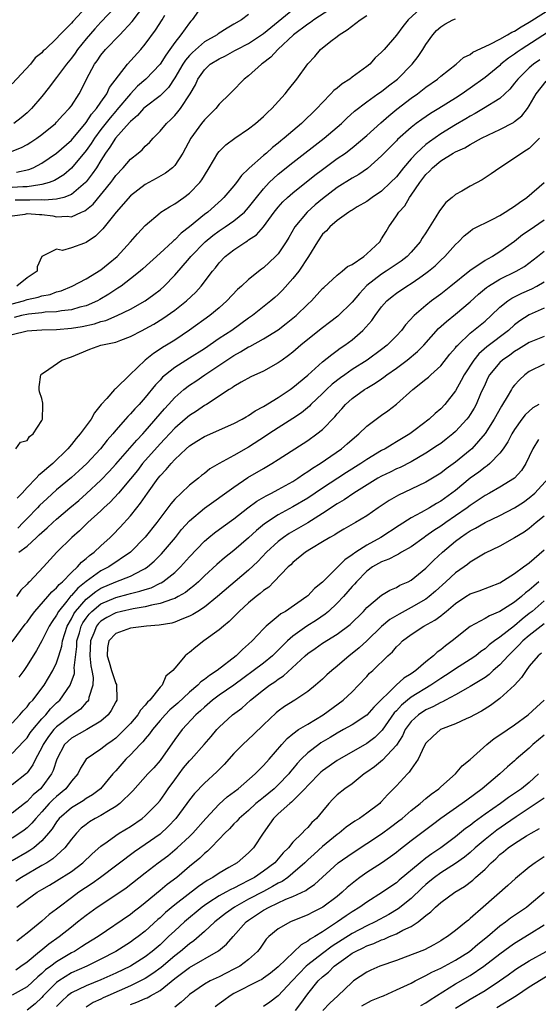
# Model space of a CAD drawing. Units: inches. Extents: x 2589000 to 2592000, y 1509000 to 1512000.
# Drawn here: x 2589696 to 2589766, y 1509618 to 1509751 of the extents above; entities that cross this region are included whole.
import ezdxf

# ---------------------------------------------------------------- set-up
doc = ezdxf.new("R2010")
doc.units = ezdxf.units.IN
doc.header["$MEASUREMENT"] = 0
doc.layers.add('LD25891509_2ft', color=111, linetype='Continuous')

msp = doc.modelspace()

# ---------------------------------------------------------------- linework, layer by layer
at = {"layer": 'LD25891509_2ft'}
for points, elevation in [([(2589720.85, 1509753.15), (2589719.37, 1509751), (2589719.18, 1509750.82), (2589719, 1509750.63), (2589717.83, 1509749), (2589717, 1509747.93), (2589716.35, 1509747), (2589715.77, 1509746.23), (2589715, 1509745.04), (2589713.07, 1509743), (2589711.97, 1509742.03), (2589711, 1509741.01), (2589709.17, 1509738.83), (2589709, 1509738.65), (2589708.25, 1509737.75), (2589707, 1509736.18), (2589706.12, 1509735), (2589705.7, 1509734.3), (2589705, 1509733.33), (2589703, 1509730.95), (2589701.96, 1509730.04), (2589700.73, 1509729.27), (2589700, 1509729), (2589699, 1509728.72), (2589698.71, 1509728.71), (2589697, 1509728.44), (2589696.43, 1509728.43), (2589695, 1509728.34)], 8398), ([(2589695.48, 1509693), (2589696.12, 1509693.88), (2589697, 1509694.11), (2589697.33, 1509694.67), (2589697.84, 1509695), (2589699, 1509696.83), (2589699.08, 1509697), (2589699.12, 1509698.88), (2589699.15, 1509699), (2589699.15, 1509699.15), (2589699, 1509699.8), (2589698.7, 1509700.7), (2589698.62, 1509701), (2589698.65, 1509701.35), (2589698.85, 1509703), (2589699, 1509703.13), (2589699.34, 1509703.34), (2589701.69, 1509705), (2589703, 1509705.41), (2589704.11, 1509705.89), (2589705.52, 1509706.48), (2589707.01, 1509706.99), (2589709, 1509707.42), (2589709.69, 1509707.69), (2589711, 1509708.16), (2589712.59, 1509709), (2589713, 1509709.2), (2589714.16, 1509709.84), (2589715.4, 1509710.6), (2589717, 1509711.73), (2589718.59, 1509713), (2589719.83, 1509714.17), (2589720.55, 1509715), (2589722.1, 1509717), (2589722.51, 1509717.49), (2589723, 1509718.14), (2589723.82, 1509719), (2589725, 1509719.92), (2589726.61, 1509721), (2589726.86, 1509721.14), (2589727, 1509721.24), (2589728.07, 1509721.93), (2589729, 1509723.01), (2589730.46, 1509725), (2589731, 1509725.67), (2589731.62, 1509726.38), (2589732.28, 1509727), (2589733, 1509727.63), (2589735.98, 1509730.02), (2589737, 1509730.79), (2589739, 1509732.24), (2589740.09, 1509733), (2589740.61, 1509733.39), (2589741, 1509733.7), (2589743, 1509735.39), (2589744.9, 1509737.1), (2589745.97, 1509738.03), (2589747.08, 1509738.92), (2589749, 1509740.41), (2589749.85, 1509741), (2589751, 1509741.9), (2589752.58, 1509743), (2589753, 1509743.38), (2589755.08, 1509745), (2589756.1, 1509745.9), (2589757, 1509746.34), (2589757.36, 1509746.63), (2589759, 1509747.41), (2589759.72, 1509747.72), (2589761, 1509748.41), (2589762.04, 1509749), (2589762.64, 1509749.36), (2589763, 1509749.5), (2589763.91, 1509750.09), (2589765, 1509750.69), (2589768.86, 1509753.14)], 8412), ([(2589740.15, 1509753.85), (2589735.83, 1509751), (2589735.36, 1509750.64), (2589735, 1509750.44), (2589733.05, 1509749), (2589730.93, 1509747), (2589730.02, 1509745.98), (2589728.89, 1509745.11), (2589728.72, 1509745), (2589727, 1509743.44), (2589726.4, 1509743), (2589724.71, 1509741.29), (2589724.44, 1509741), (2589723, 1509739.6), (2589722.54, 1509739), (2589721, 1509737.49), (2589720.61, 1509737), (2589719.18, 1509735), (2589718.1, 1509733), (2589717, 1509731.3), (2589716.71, 1509731), (2589715.74, 1509730.26), (2589714.47, 1509729.53), (2589713, 1509728.73), (2589711, 1509727.19), (2589709.07, 1509725), (2589707.25, 1509722.75), (2589707, 1509722.48), (2589706.26, 1509721.74), (2589705, 1509720.88), (2589704.79, 1509720.79), (2589703, 1509720.16), (2589701.82, 1509719.82), (2589701, 1509719.98), (2589699.02, 1509718.98), (2589698.38, 1509717.62), (2589698.35, 1509717), (2589697, 1509716.13), (2589695.6, 1509715)], 8404), ([(2589695, 1509733.23), (2589696.25, 1509733.75), (2589697, 1509734.16), (2589697.53, 1509734.47), (2589698.32, 1509735), (2589699, 1509735.49), (2589700.84, 1509737), (2589701, 1509737.16), (2589701.86, 1509738.14), (2589702.72, 1509739), (2589703, 1509739.38), (2589704.04, 1509741), (2589704.39, 1509741.61), (2589705.03, 1509742.97), (2589706.13, 1509745), (2589706.51, 1509745.49), (2589707, 1509746.22), (2589707.64, 1509747), (2589709.58, 1509749), (2589711.21, 1509750.79), (2589712.94, 1509753.06)], 8394), ([(2589705, 1509752.71), (2589703.19, 1509750.81), (2589703, 1509750.56), (2589701.45, 1509749), (2589701, 1509748.47), (2589699.45, 1509747), (2589699.2, 1509746.8), (2589699, 1509746.55), (2589698.11, 1509745.89), (2589697.45, 1509745), (2589695, 1509742.34)], 8390), ([(2589695, 1509724.48), (2589696.74, 1509724.74), (2589697, 1509724.81), (2589698.7, 1509724.7), (2589699, 1509724.69), (2589700.48, 1509724.48), (2589701, 1509724.37), (2589702.44, 1509724.44), (2589703, 1509724.38), (2589704.36, 1509725), (2589704.81, 1509725.19), (2589705.93, 1509726.07), (2589708.33, 1509729), (2589708.62, 1509729.38), (2589709, 1509729.94), (2589709.99, 1509731), (2589711, 1509732.16), (2589712.05, 1509733), (2589712.57, 1509733.43), (2589713, 1509733.92), (2589713.56, 1509734.44), (2589714.06, 1509735), (2589715, 1509735.97), (2589715.87, 1509737), (2589716.47, 1509737.53), (2589717, 1509738.07), (2589717.43, 1509738.57), (2589717.76, 1509739), (2589719.08, 1509741), (2589719.79, 1509742.21), (2589720.13, 1509743), (2589721, 1509744.25), (2589721.8, 1509745), (2589723, 1509745.76), (2589723.85, 1509746.15), (2589725.15, 1509746.85), (2589725.4, 1509747), (2589727, 1509747.83), (2589729, 1509749.15), (2589733, 1509752.42)], 8402), ([(2589709, 1509752.83), (2589707, 1509750.72), (2589706.18, 1509749.82), (2589705, 1509748.45), (2589703.85, 1509747), (2589703.51, 1509746.49), (2589703, 1509745.81), (2589702.34, 1509745), (2589701, 1509743.21), (2589700.82, 1509743), (2589700.05, 1509741.95), (2589699, 1509740.64), (2589697.59, 1509739), (2589697, 1509738.43), (2589696.22, 1509737.78), (2589695.23, 1509737)], 8392), ([(2589750.78, 1509753), (2589748.59, 1509751), (2589747.89, 1509750.11), (2589747, 1509748.92), (2589745.33, 1509747), (2589745.16, 1509746.84), (2589745, 1509746.64), (2589744.14, 1509745.86), (2589743.39, 1509745), (2589743, 1509744.7), (2589741, 1509743.25), (2589740.68, 1509743), (2589739.66, 1509742.34), (2589739, 1509741.78), (2589738.55, 1509741.45), (2589738.14, 1509741), (2589737, 1509739.84), (2589736.21, 1509739), (2589734.17, 1509737), (2589731.82, 1509735), (2589731.36, 1509734.64), (2589731, 1509734.34), (2589730.24, 1509733.76), (2589729.4, 1509733), (2589729, 1509732.66), (2589727.07, 1509730.93), (2589727, 1509730.85), (2589726.04, 1509729.96), (2589725.34, 1509729), (2589725, 1509728.58), (2589723.66, 1509727), (2589723.32, 1509726.68), (2589721.46, 1509725), (2589721, 1509724.66), (2589718.99, 1509723), (2589717.86, 1509722.14), (2589717, 1509721.26), (2589716.85, 1509721.15), (2589716.7, 1509721), (2589715, 1509719.44), (2589712.67, 1509717.33), (2589712.3, 1509717), (2589711, 1509715.96), (2589709.72, 1509715), (2589709.3, 1509714.7), (2589709, 1509714.53), (2589708.09, 1509713.91), (2589706.83, 1509713.17), (2589706.53, 1509713), (2589705, 1509712.35), (2589704.13, 1509712.13), (2589703, 1509711.79), (2589701.65, 1509711.65), (2589701, 1509711.53), (2589699.46, 1509711.46), (2589699, 1509711.39), (2589697.21, 1509711.21), (2589696.25, 1509711), (2589695.26, 1509710.74)], 8408), ([(2589695, 1509712.58), (2589696.51, 1509713), (2589697, 1509713.18), (2589698.5, 1509713.5), (2589699, 1509713.67), (2589700.13, 1509713.87), (2589701, 1509714.22), (2589701.63, 1509714.37), (2589703.09, 1509715), (2589705, 1509715.98), (2589707, 1509717.19), (2589708, 1509718), (2589709.19, 1509719), (2589711.02, 1509721), (2589711.94, 1509722.06), (2589713, 1509723.18), (2589715, 1509724.9), (2589715.13, 1509725), (2589716.27, 1509725.73), (2589717, 1509726.13), (2589718.24, 1509727), (2589719, 1509727.55), (2589720.39, 1509729), (2589720.65, 1509729.35), (2589721, 1509729.95), (2589721.67, 1509731), (2589722.85, 1509733), (2589723, 1509733.2), (2589723.9, 1509734.1), (2589725.15, 1509735), (2589727, 1509736.26), (2589727.94, 1509737), (2589729, 1509737.93), (2589729.53, 1509738.47), (2589730.14, 1509739), (2589731.94, 1509741), (2589732.4, 1509741.6), (2589733.51, 1509743), (2589735, 1509745.06), (2589735.94, 1509746.06), (2589736.71, 1509747), (2589738.11, 1509748.11), (2589739, 1509748.78), (2589739.24, 1509749), (2589740.36, 1509749.64), (2589742.1, 1509751), (2589743, 1509751.59)], 8406), ([(2589695, 1509708.44), (2589697, 1509708.95), (2589697.63, 1509709), (2589699, 1509709.08), (2589701, 1509709.13), (2589703, 1509709.3), (2589704.45, 1509709.55), (2589706.11, 1509709.89), (2589707, 1509710.2), (2589707.65, 1509710.35), (2589709.22, 1509711), (2589711, 1509711.86), (2589712.99, 1509713), (2589714.16, 1509713.84), (2589715, 1509714.51), (2589715.56, 1509715), (2589717, 1509716.46), (2589719, 1509718.77), (2589719.18, 1509719), (2589721.1, 1509721), (2589722.16, 1509721.85), (2589723, 1509722.47), (2589723.82, 1509723), (2589725, 1509723.83), (2589726.42, 1509725), (2589727, 1509725.63), (2589728.07, 1509727), (2589729, 1509728.15), (2589729.79, 1509729), (2589731, 1509730.12), (2589733, 1509731.73), (2589737.22, 1509735), (2589739.55, 1509737), (2589740.28, 1509737.72), (2589741.34, 1509738.66), (2589743, 1509739.91), (2589744.51, 1509741), (2589745, 1509741.34), (2589745.92, 1509742.08), (2589747.13, 1509743), (2589749.14, 1509745), (2589749.96, 1509746.04), (2589750.59, 1509747), (2589751, 1509747.69), (2589751.94, 1509749), (2589752.45, 1509749.55), (2589753, 1509750.09), (2589753.58, 1509750.42), (2589754.65, 1509751), (2589755, 1509751.15)], 8410), ([(2589727, 1509751.74), (2589726.01, 1509751), (2589725, 1509750.41), (2589724.09, 1509749.91), (2589722.88, 1509749.12), (2589722.73, 1509749), (2589721, 1509748.03), (2589719.39, 1509746.61), (2589719, 1509746.19), (2589718.46, 1509745.54), (2589718.11, 1509745), (2589717, 1509743.15), (2589716.14, 1509741.86), (2589715, 1509740.73), (2589713, 1509739.21), (2589712.78, 1509739), (2589711.94, 1509738.06), (2589711, 1509737.26), (2589710.89, 1509737.11), (2589708.98, 1509735), (2589708.22, 1509733.77), (2589707.64, 1509733), (2589707, 1509732), (2589706.38, 1509731), (2589705.83, 1509730.17), (2589705, 1509729.1), (2589704.9, 1509729), (2589703, 1509727.37), (2589701.99, 1509727), (2589701, 1509726.76), (2589699.36, 1509726.64), (2589699, 1509726.67), (2589697.37, 1509726.63), (2589697, 1509726.64), (2589695.39, 1509726.61)], 8400), ([(2589695.58, 1509730.42), (2589697.23, 1509730.77), (2589697.81, 1509731), (2589699, 1509731.61), (2589701, 1509732.99), (2589703, 1509734.75), (2589705, 1509737.14), (2589705.73, 1509738.27), (2589706.39, 1509739), (2589707, 1509739.9), (2589707.78, 1509741), (2589708.16, 1509741.84), (2589710.58, 1509745), (2589712.41, 1509747), (2589713, 1509747.72), (2589714.39, 1509749.61), (2589715.27, 1509751), (2589715.66, 1509751.66)], 8396), ([(2589769, 1509750.28), (2589763.9, 1509747), (2589763.37, 1509746.63), (2589763, 1509746.35), (2589762.18, 1509745.82), (2589761.16, 1509745), (2589761, 1509744.85), (2589759, 1509743.2), (2589757, 1509741.77), (2589756.54, 1509741.46), (2589755.9, 1509741), (2589755, 1509740.42), (2589752.76, 1509739), (2589751.64, 1509738.36), (2589750.45, 1509737.55), (2589749.7, 1509737), (2589749, 1509736.45), (2589747.16, 1509734.84), (2589747, 1509734.66), (2589745.35, 1509733), (2589745, 1509732.63), (2589743.08, 1509730.92), (2589741.91, 1509730.09), (2589741, 1509729.58), (2589739, 1509728.32), (2589737, 1509726.81), (2589736.02, 1509725.98), (2589734.91, 1509725), (2589733.23, 1509723), (2589732.43, 1509721.57), (2589732.09, 1509721), (2589731, 1509719.37), (2589730.65, 1509719), (2589729, 1509717.48), (2589728.72, 1509717.28), (2589727, 1509715.91), (2589726.02, 1509715), (2589725.48, 1509714.52), (2589724.04, 1509713), (2589723, 1509712.07), (2589721.75, 1509711), (2589719, 1509709.02), (2589717, 1509707.69), (2589715.88, 1509707), (2589715.32, 1509706.68), (2589715, 1509706.45), (2589714.1, 1509705.9), (2589713, 1509704.98), (2589710.91, 1509703), (2589709, 1509701.15), (2589708.91, 1509701.09), (2589708.85, 1509701), (2589707.78, 1509699.78), (2589707.04, 1509698.96), (2589706.13, 1509697.87), (2589705.67, 1509697), (2589704.21, 1509695), (2589703.63, 1509694.37), (2589703, 1509693.56), (2589702.53, 1509693), (2589700.47, 1509691), (2589699.66, 1509690.34), (2589699, 1509689.73), (2589698.58, 1509689.42), (2589698.22, 1509689), (2589697, 1509687.75), (2589696.34, 1509687), (2589695.68, 1509686.32)], 8414), ([(2589766.4, 1509745.6), (2589765.56, 1509745), (2589765, 1509744.5), (2589763.43, 1509743), (2589763, 1509742.43), (2589762.35, 1509741.65), (2589761.69, 1509741), (2589761, 1509740.37), (2589758.81, 1509739), (2589757.66, 1509738.34), (2589757, 1509737.99), (2589756.39, 1509737.61), (2589755, 1509736.8), (2589753, 1509735.61), (2589751.47, 1509734.53), (2589751, 1509734.16), (2589749.74, 1509733), (2589749, 1509732.21), (2589747.95, 1509731), (2589747, 1509729.79), (2589746.22, 1509729), (2589745, 1509727.85), (2589743.71, 1509727), (2589743, 1509726.46), (2589741.7, 1509725.7), (2589741, 1509725.27), (2589740.84, 1509725.16), (2589740.56, 1509725), (2589739, 1509723.87), (2589737.97, 1509723), (2589737.54, 1509722.46), (2589737, 1509722), (2589736.31, 1509721), (2589735.12, 1509719), (2589733.78, 1509717), (2589733, 1509716.01), (2589731.57, 1509714.43), (2589731, 1509713.85), (2589730.55, 1509713.45), (2589730.02, 1509713), (2589727.51, 1509711), (2589727, 1509710.65), (2589724.73, 1509709), (2589723, 1509707.89), (2589721, 1509706.53), (2589719, 1509705.23), (2589717, 1509703.99), (2589715.73, 1509703), (2589715.34, 1509702.66), (2589715, 1509702.28), (2589714.37, 1509701.63), (2589713, 1509699.92), (2589712.16, 1509699), (2589711.59, 1509698.41), (2589711, 1509697.72), (2589710.63, 1509697.37), (2589710.33, 1509697), (2589709, 1509695.49), (2589708.61, 1509695), (2589707.84, 1509694.16), (2589706.92, 1509693), (2589705.07, 1509691), (2589704.01, 1509689.99), (2589703, 1509689.09), (2589701, 1509687.43), (2589699.72, 1509686.28), (2589698.7, 1509685.3), (2589698.43, 1509685), (2589697, 1509683.54), (2589696.49, 1509683), (2589695.74, 1509682.26)], 8416), ([(2589695.9, 1509679), (2589697, 1509679.84), (2589698.27, 1509681), (2589698.66, 1509681.34), (2589699, 1509681.68), (2589699.72, 1509682.28), (2589700.47, 1509683), (2589701, 1509683.49), (2589702.77, 1509685), (2589703.99, 1509686.01), (2589705.06, 1509686.94), (2589707, 1509688.75), (2589708.1, 1509689.9), (2589709, 1509690.91), (2589711.84, 1509694.16), (2589712.67, 1509695), (2589713, 1509695.36), (2589715.6, 1509698.4), (2589716.17, 1509699), (2589717, 1509699.93), (2589718.22, 1509701), (2589719, 1509701.6), (2589719.85, 1509702.15), (2589721.08, 1509703), (2589724.04, 1509705), (2589725, 1509705.62), (2589725.91, 1509706.09), (2589727, 1509706.76), (2589727.17, 1509706.83), (2589729, 1509707.85), (2589731, 1509709.1), (2589732.08, 1509709.92), (2589733.42, 1509711), (2589735, 1509712.54), (2589735.5, 1509713), (2589737, 1509714.66), (2589737.17, 1509714.83), (2589739, 1509716.47), (2589739.67, 1509717), (2589740.37, 1509717.63), (2589741, 1509717.94), (2589742.58, 1509719), (2589743, 1509719.34), (2589744.74, 1509721), (2589745, 1509721.38), (2589745.6, 1509722.4), (2589745.97, 1509723), (2589747, 1509724.48), (2589747.33, 1509725), (2589748.13, 1509725.87), (2589748.79, 1509727), (2589749, 1509727.28), (2589750.17, 1509729), (2589751, 1509730.1), (2589751.47, 1509730.53), (2589751.87, 1509731), (2589753, 1509731.95), (2589754.7, 1509733), (2589755, 1509733.17), (2589756.28, 1509733.72), (2589757, 1509734.16), (2589758.52, 1509735), (2589759.47, 1509735.47), (2589761, 1509736.18), (2589762.86, 1509737.14), (2589763, 1509737.25), (2589763.98, 1509738.02), (2589764.74, 1509739), (2589765, 1509739.36), (2589765.94, 1509741), (2589767.26, 1509742.74)], 8418), ([(2589766.38, 1509735), (2589765, 1509733.63), (2589764.63, 1509733.37), (2589763.98, 1509733), (2589763, 1509732.31), (2589760.99, 1509731), (2589759.83, 1509730.17), (2589758.62, 1509729.38), (2589757, 1509728.52), (2589755.84, 1509727.84), (2589755, 1509727.39), (2589754.55, 1509727), (2589753.68, 1509726.32), (2589752.83, 1509725.17), (2589752.35, 1509724.35), (2589751, 1509722.21), (2589750.51, 1509721.49), (2589750.22, 1509721), (2589749, 1509719.59), (2589748.45, 1509719), (2589747.64, 1509718.36), (2589746.45, 1509717.55), (2589745.61, 1509717), (2589745, 1509716.62), (2589743, 1509715.07), (2589741.99, 1509714.01), (2589741, 1509712.82), (2589739.07, 1509710.93), (2589737.94, 1509710.06), (2589737, 1509709.36), (2589735, 1509707.78), (2589734.06, 1509707), (2589733, 1509706.08), (2589732.4, 1509705.6), (2589731.53, 1509705), (2589731, 1509704.61), (2589729, 1509703.51), (2589727.29, 1509702.71), (2589725.98, 1509701.98), (2589725, 1509701.41), (2589724.77, 1509701.23), (2589724.37, 1509701), (2589721.3, 1509699), (2589721, 1509698.83), (2589719.92, 1509698.08), (2589719, 1509697.51), (2589718.42, 1509697), (2589717, 1509695.8), (2589715.67, 1509694.33), (2589715, 1509693.66), (2589712.64, 1509691), (2589711.93, 1509690.07), (2589711, 1509688.91), (2589709.39, 1509687), (2589708.24, 1509685.76), (2589707.4, 1509685), (2589707, 1509684.6), (2589705.24, 1509683), (2589704.1, 1509681.9), (2589703.06, 1509681), (2589701.02, 1509679), (2589699.21, 1509677), (2589697.33, 1509675), (2589697.15, 1509674.85), (2589697, 1509674.66), (2589696.14, 1509673.86), (2589695.57, 1509673)], 8420), ([(2589695, 1509666.86), (2589696.75, 1509669.25), (2589697, 1509669.55), (2589697.61, 1509670.39), (2589698.07, 1509671), (2589699.82, 1509673), (2589700.35, 1509673.65), (2589701, 1509674.19), (2589701.35, 1509674.65), (2589701.78, 1509675), (2589703, 1509676.27), (2589703.81, 1509677), (2589704.35, 1509677.65), (2589705, 1509678.15), (2589705.44, 1509678.56), (2589706.08, 1509679), (2589707, 1509679.87), (2589708.24, 1509681), (2589708.63, 1509681.37), (2589709.6, 1509682.4), (2589711, 1509683.93), (2589711.86, 1509685), (2589712.38, 1509685.62), (2589713.32, 1509687), (2589714.76, 1509689), (2589715, 1509689.31), (2589715.83, 1509690.17), (2589716.49, 1509691), (2589717, 1509691.56), (2589718.52, 1509693), (2589719, 1509693.41), (2589720, 1509694), (2589721, 1509694.63), (2589725, 1509696.39), (2589726.13, 1509697), (2589726.67, 1509697.33), (2589727, 1509697.51), (2589727.89, 1509698.11), (2589729, 1509698.71), (2589731, 1509699.92), (2589732.62, 1509701), (2589733, 1509701.27), (2589735, 1509702.96), (2589737, 1509704.74), (2589738.24, 1509705.76), (2589739, 1509706.28), (2589739.41, 1509706.59), (2589740.03, 1509707), (2589741, 1509707.73), (2589742.47, 1509709), (2589743.66, 1509710.34), (2589744.12, 1509711), (2589745, 1509712.18), (2589745.71, 1509713), (2589746.41, 1509713.59), (2589747, 1509714.04), (2589748.42, 1509715), (2589749, 1509715.35), (2589750.17, 1509716.17), (2589751, 1509716.73), (2589751.34, 1509717), (2589752.24, 1509717.76), (2589753, 1509718.5), (2589753.56, 1509719), (2589755, 1509720.64), (2589755.41, 1509721), (2589756.2, 1509721.8), (2589757, 1509722.45), (2589757.32, 1509722.68), (2589760.06, 1509724.06), (2589761, 1509724.56), (2589761.75, 1509725), (2589762.5, 1509725.5), (2589763, 1509725.79), (2589763.68, 1509726.32), (2589764.67, 1509727), (2589767, 1509729)], 8422), ([(2589767, 1509723.93), (2589765, 1509722.52), (2589764.08, 1509721.92), (2589763, 1509721.03), (2589761, 1509719.62), (2589760.02, 1509719), (2589759.35, 1509718.65), (2589759, 1509718.45), (2589756.93, 1509717.07), (2589754.36, 1509715), (2589753, 1509713.92), (2589751.76, 1509713), (2589751, 1509712.39), (2589749.42, 1509711), (2589748.25, 1509709.75), (2589747.7, 1509709), (2589747, 1509708.25), (2589745.75, 1509707), (2589745, 1509706.42), (2589743.03, 1509705), (2589741, 1509703.7), (2589740.01, 1509703), (2589739.42, 1509702.58), (2589738.29, 1509701.71), (2589737.53, 1509701), (2589737, 1509700.48), (2589735.44, 1509699), (2589735.23, 1509698.77), (2589734.14, 1509697.86), (2589733, 1509697.09), (2589731, 1509695.82), (2589729.74, 1509695), (2589729.3, 1509694.7), (2589727, 1509693.23), (2589725, 1509692.1), (2589723, 1509691.01), (2589721.74, 1509690.26), (2589721, 1509689.65), (2589720.63, 1509689.37), (2589720.21, 1509689), (2589719, 1509688.07), (2589717.86, 1509687), (2589717, 1509686.17), (2589716.46, 1509685.54), (2589714.57, 1509683), (2589713, 1509681.04), (2589711.02, 1509679), (2589708.08, 1509677), (2589707, 1509676.46), (2589705, 1509675.03), (2589703.86, 1509674.14), (2589703, 1509673.14), (2589702.92, 1509673.08), (2589702.38, 1509672.38), (2589701.26, 1509671), (2589701, 1509670.5), (2589700.39, 1509669.61), (2589700, 1509669), (2589699, 1509667.02), (2589698.29, 1509665.71), (2589697, 1509663.66), (2589696.55, 1509663), (2589695.9, 1509662.1)], 8424), ([(2589695, 1509655.88), (2589696.02, 1509657), (2589696.46, 1509657.54), (2589697, 1509658.09), (2589697.39, 1509658.61), (2589697.77, 1509659), (2589699.3, 1509661), (2589700.5, 1509663), (2589701, 1509664.05), (2589701.31, 1509665), (2589701.69, 1509666.31), (2589701.8, 1509667), (2589702.44, 1509669), (2589703, 1509670), (2589703.32, 1509670.68), (2589703.55, 1509671), (2589705, 1509672.66), (2589706.3, 1509673.7), (2589707, 1509674.13), (2589709, 1509674.98), (2589711, 1509675.77), (2589712.62, 1509676.62), (2589713, 1509676.8), (2589713.3, 1509677), (2589714.22, 1509677.78), (2589715.22, 1509678.78), (2589717.08, 1509681), (2589717.93, 1509682.07), (2589719, 1509683.25), (2589721, 1509684.98), (2589725, 1509687.8), (2589726.91, 1509689.09), (2589729, 1509690.34), (2589730.16, 1509691), (2589731, 1509691.52), (2589735, 1509694.13), (2589736.24, 1509695), (2589737, 1509695.61), (2589738.68, 1509697.32), (2589739, 1509697.72), (2589739.61, 1509698.39), (2589740.13, 1509699), (2589741, 1509699.77), (2589742.69, 1509701), (2589743, 1509701.2), (2589744.15, 1509701.85), (2589745, 1509702.46), (2589745.32, 1509702.68), (2589745.71, 1509703), (2589747, 1509703.9), (2589748.47, 1509705), (2589749.87, 1509706.13), (2589750.7, 1509707), (2589752.72, 1509709.28), (2589753.77, 1509710.23), (2589755, 1509711.21), (2589757, 1509712.86), (2589758.11, 1509713.89), (2589759.19, 1509714.81), (2589759.46, 1509715), (2589761, 1509715.93), (2589763.24, 1509717), (2589764.35, 1509717.65), (2589766.1, 1509719), (2589767, 1509719.71)], 8426), ([(2589695, 1509651.77), (2589696.58, 1509653.42), (2589697, 1509653.9), (2589697.44, 1509654.56), (2589697.77, 1509655), (2589699, 1509656.44), (2589699.52, 1509657), (2589700.19, 1509657.81), (2589701, 1509658.61), (2589701.42, 1509659), (2589702.82, 1509661), (2589703.41, 1509662.59), (2589703.42, 1509663), (2589703.38, 1509663.38), (2589703.74, 1509666.26), (2589703.76, 1509667), (2589704.1, 1509668.1), (2589704.34, 1509669), (2589704.55, 1509669.45), (2589705, 1509670.1), (2589705.39, 1509670.61), (2589705.78, 1509671), (2589707, 1509672.01), (2589709, 1509672.89), (2589710.69, 1509673.31), (2589711, 1509673.41), (2589712.29, 1509673.71), (2589713, 1509673.97), (2589713.8, 1509674.2), (2589715, 1509674.79), (2589715.15, 1509674.85), (2589715.39, 1509675), (2589717, 1509676.26), (2589717.78, 1509677), (2589719, 1509678.39), (2589721, 1509680.51), (2589721.59, 1509681), (2589722.37, 1509681.63), (2589723.53, 1509682.47), (2589725, 1509683.51), (2589726.91, 1509685), (2589728.11, 1509685.89), (2589729.36, 1509686.64), (2589730.1, 1509687), (2589731, 1509687.48), (2589733, 1509688.58), (2589733.66, 1509689), (2589734.44, 1509689.56), (2589735, 1509689.9), (2589735.63, 1509690.37), (2589736.67, 1509691), (2589739.57, 1509693), (2589740.34, 1509693.66), (2589741, 1509694.24), (2589741.92, 1509695), (2589743, 1509696.04), (2589745, 1509697.54), (2589745.86, 1509698.14), (2589747, 1509699.03), (2589749.24, 1509701), (2589751, 1509702.39), (2589751.33, 1509702.67), (2589751.66, 1509703), (2589753, 1509704.22), (2589754.23, 1509705.77), (2589755, 1509706.64), (2589755.15, 1509706.85), (2589755.3, 1509707), (2589757, 1509708.61), (2589759, 1509710.24), (2589759.84, 1509711), (2589761, 1509712.13), (2589762.08, 1509713), (2589762.63, 1509713.37), (2589763.97, 1509714.03), (2589765.36, 1509714.64), (2589766.01, 1509715), (2589767, 1509715.59)], 8428), ([(2589767, 1509712), (2589765, 1509711.11), (2589763.72, 1509710.28), (2589763, 1509709.74), (2589762.19, 1509709), (2589759.24, 1509706.76), (2589758.17, 1509705.83), (2589757.48, 1509705), (2589756.16, 1509703), (2589755.79, 1509702.21), (2589755, 1509700.83), (2589753.57, 1509699), (2589753, 1509698.4), (2589752.25, 1509697.75), (2589751.46, 1509697), (2589749.55, 1509695.55), (2589748.8, 1509695), (2589747, 1509693.92), (2589746.41, 1509693.59), (2589745.46, 1509693), (2589745, 1509692.76), (2589743, 1509691.56), (2589742.2, 1509691), (2589740.24, 1509689.76), (2589739.09, 1509689), (2589737, 1509687.65), (2589735, 1509686.33), (2589733, 1509685.13), (2589731, 1509684.04), (2589729.16, 1509682.84), (2589728.06, 1509681.94), (2589727, 1509680.95), (2589725, 1509679.21), (2589723.75, 1509678.25), (2589722.68, 1509677.32), (2589721, 1509675.79), (2589720.21, 1509675), (2589719.57, 1509674.43), (2589719, 1509674), (2589718.45, 1509673.55), (2589717.46, 1509673), (2589717, 1509672.76), (2589716.67, 1509672.67), (2589715, 1509672.05), (2589713.85, 1509671.85), (2589713, 1509671.62), (2589711.36, 1509671.36), (2589709.77, 1509671), (2589709, 1509670.8), (2589707.82, 1509670.18), (2589707, 1509669.67), (2589706.66, 1509669.34), (2589706.41, 1509669), (2589706.04, 1509668.04), (2589705.57, 1509667), (2589705.5, 1509665), (2589705.62, 1509663.62), (2589705.76, 1509663), (2589705.94, 1509662.06), (2589705.9, 1509661), (2589705.35, 1509659.35), (2589705.3, 1509659), (2589705.18, 1509658.82), (2589705, 1509658.65), (2589704.22, 1509657.78), (2589703.15, 1509657), (2589703, 1509656.92), (2589701, 1509655.39), (2589700.63, 1509655), (2589699.91, 1509654.09), (2589699.19, 1509653), (2589699, 1509652.58), (2589698.15, 1509651), (2589697.78, 1509650.22), (2589697, 1509649.17), (2589696.92, 1509649.08), (2589695, 1509647.53)], 8430), ([(2589767, 1509708.16), (2589765, 1509707.37), (2589763.55, 1509706.45), (2589763, 1509706.15), (2589762.34, 1509705.66), (2589761.37, 1509705), (2589761, 1509704.66), (2589759.61, 1509703), (2589759.4, 1509702.6), (2589759, 1509701.75), (2589758.41, 1509700.41), (2589757.82, 1509699), (2589757.53, 1509698.47), (2589757, 1509697.62), (2589756.75, 1509697.25), (2589756.55, 1509697), (2589755, 1509695.31), (2589754.65, 1509695), (2589753.73, 1509694.27), (2589753, 1509693.72), (2589752.58, 1509693.42), (2589751, 1509692.38), (2589749, 1509691.24), (2589747.52, 1509690.48), (2589747, 1509690.27), (2589746.16, 1509689.84), (2589745, 1509689.29), (2589744.5, 1509689), (2589741.23, 1509687), (2589739.92, 1509686.08), (2589739, 1509685.55), (2589737, 1509684.23), (2589735.01, 1509682.99), (2589733.76, 1509682.24), (2589732.49, 1509681.51), (2589731.71, 1509681), (2589731, 1509680.46), (2589729.42, 1509679), (2589728.25, 1509677.75), (2589727, 1509676.58), (2589722.78, 1509673), (2589721, 1509671.58), (2589720.1, 1509671), (2589719.44, 1509670.56), (2589719, 1509670.34), (2589717.95, 1509669.95), (2589717, 1509669.55), (2589716.58, 1509669.42), (2589714.87, 1509669.13), (2589713.17, 1509669), (2589711, 1509668.71), (2589709, 1509668), (2589708.06, 1509667), (2589707.89, 1509666.11), (2589707.83, 1509665), (2589708.13, 1509664.13), (2589708.44, 1509663), (2589709, 1509661.25), (2589709.1, 1509661.1), (2589709.13, 1509661), (2589709.16, 1509659.16), (2589709.14, 1509659), (2589709, 1509658.77), (2589708.4, 1509657.6), (2589707.96, 1509657), (2589707, 1509656.14), (2589705.11, 1509655), (2589703, 1509653.85), (2589702.09, 1509653), (2589701.01, 1509651), (2589700.53, 1509649.47), (2589700.3, 1509649), (2589699, 1509647.23), (2589698.8, 1509647), (2589697.84, 1509646.16), (2589697, 1509645.27), (2589696.84, 1509645.16), (2589696.66, 1509645), (2589695, 1509643.69)], 8432), ([(2589767, 1509704.42), (2589765, 1509703.44), (2589764.38, 1509703), (2589763.67, 1509702.33), (2589763, 1509701.61), (2589762.74, 1509701.26), (2589762.57, 1509701), (2589762.01, 1509700.01), (2589761.39, 1509699), (2589761.23, 1509698.77), (2589760.25, 1509697), (2589759, 1509695.05), (2589757.2, 1509693), (2589757, 1509692.82), (2589755, 1509691.17), (2589753.73, 1509690.27), (2589753, 1509689.7), (2589752.57, 1509689.43), (2589751, 1509688.48), (2589749, 1509687.52), (2589747.27, 1509686.73), (2589746.01, 1509685.99), (2589744.82, 1509685.18), (2589744.52, 1509685), (2589743, 1509683.94), (2589741.45, 1509683), (2589741.15, 1509682.85), (2589739.9, 1509682.1), (2589739, 1509681.59), (2589738.65, 1509681.35), (2589737.98, 1509681), (2589737, 1509680.4), (2589735.52, 1509679.52), (2589734.7, 1509679), (2589733, 1509677.62), (2589732.69, 1509677.31), (2589732.36, 1509677), (2589730.42, 1509675), (2589729.71, 1509674.29), (2589729, 1509673.81), (2589728.58, 1509673.42), (2589728.02, 1509673), (2589727, 1509672.15), (2589725.73, 1509671), (2589724.38, 1509669.62), (2589723.58, 1509669), (2589723, 1509668.48), (2589720.95, 1509667), (2589719.83, 1509666.17), (2589719, 1509665.44), (2589718.73, 1509665.27), (2589718.4, 1509665), (2589717, 1509663.33), (2589716.75, 1509663), (2589715.78, 1509662.22), (2589715.27, 1509661), (2589715, 1509660.73), (2589713.61, 1509659), (2589713.29, 1509658.71), (2589713, 1509658.31), (2589712.37, 1509657.63), (2589712, 1509657), (2589711, 1509655.84), (2589710.21, 1509655), (2589709, 1509653.86), (2589708.52, 1509653.48), (2589707.78, 1509653), (2589707, 1509652.37), (2589705.01, 1509650.99), (2589704.22, 1509649.78), (2589703.86, 1509649), (2589703, 1509648.02), (2589702.26, 1509647), (2589701, 1509645.97), (2589700.5, 1509645.5), (2589700.01, 1509645), (2589699, 1509643.86), (2589698.17, 1509643), (2589697.65, 1509642.35), (2589697, 1509641.73), (2589696.6, 1509641.4), (2589696.03, 1509641), (2589695, 1509640.32)], 8434), ([(2589766.28, 1509699), (2589765.49, 1509698.51), (2589764.43, 1509697.57), (2589763.98, 1509697), (2589763, 1509695.62), (2589762.62, 1509695), (2589762.09, 1509693.91), (2589761.46, 1509693), (2589761, 1509692.39), (2589759.65, 1509691), (2589759.3, 1509690.7), (2589759, 1509690.52), (2589758.16, 1509689.84), (2589756.99, 1509689.01), (2589755, 1509687.36), (2589754.53, 1509687), (2589753, 1509685.9), (2589752.42, 1509685.58), (2589751.47, 1509685), (2589750.36, 1509684.36), (2589749, 1509683.64), (2589747.38, 1509682.62), (2589744.9, 1509681), (2589743, 1509679.97), (2589741.49, 1509679), (2589741, 1509678.63), (2589740.02, 1509677.98), (2589739, 1509676.92), (2589737, 1509674.97), (2589735.91, 1509674.09), (2589735, 1509673.11), (2589734.87, 1509673), (2589731.97, 1509671), (2589731.35, 1509670.65), (2589731, 1509670.35), (2589729.36, 1509669), (2589729, 1509668.64), (2589727.49, 1509667), (2589727, 1509666.55), (2589726.15, 1509665.85), (2589725.29, 1509665), (2589722.75, 1509663), (2589721.68, 1509662.32), (2589721, 1509661.77), (2589720.54, 1509661.46), (2589720.12, 1509661), (2589719, 1509660.06), (2589717.4, 1509658.6), (2589716.34, 1509657.66), (2589715.7, 1509657), (2589715, 1509656.22), (2589713.98, 1509655), (2589713.59, 1509654.41), (2589713, 1509653.75), (2589712.66, 1509653.34), (2589712.32, 1509653), (2589711, 1509651.61), (2589710.37, 1509651), (2589709, 1509649.42), (2589708.79, 1509649.21), (2589708.63, 1509649), (2589706.96, 1509647), (2589705.84, 1509646.16), (2589705, 1509645.67), (2589704.61, 1509645.39), (2589703, 1509644.43), (2589701.36, 1509643), (2589701, 1509642.54), (2589700.4, 1509641.6), (2589699.92, 1509641), (2589699, 1509639.95), (2589697.9, 1509639), (2589697.37, 1509638.63), (2589697, 1509638.41), (2589695, 1509637.24)], 8436), ([(2589766.26, 1509694.26), (2589765.48, 1509693), (2589765, 1509691.94), (2589764.54, 1509691), (2589763.93, 1509690.07), (2589762.98, 1509689.02), (2589761, 1509687.78), (2589759.61, 1509687), (2589759, 1509686.68), (2589757, 1509685.34), (2589756.57, 1509685), (2589755, 1509683.9), (2589753.68, 1509683), (2589753, 1509682.51), (2589752.07, 1509681.93), (2589751, 1509681.16), (2589750.74, 1509681), (2589749, 1509679.74), (2589747.7, 1509679), (2589747.27, 1509678.73), (2589747, 1509678.61), (2589745.96, 1509678.04), (2589745, 1509677.7), (2589743.78, 1509677), (2589743, 1509676.44), (2589741.58, 1509675), (2589741.31, 1509674.69), (2589741, 1509674.35), (2589739.84, 1509673), (2589739, 1509672.11), (2589737.81, 1509671), (2589737.37, 1509670.63), (2589736.17, 1509669.83), (2589734.89, 1509669), (2589733, 1509667.66), (2589732.25, 1509667), (2589731.61, 1509666.39), (2589731, 1509665.74), (2589730.62, 1509665.38), (2589730.25, 1509665), (2589729, 1509663.99), (2589725, 1509661.03), (2589723, 1509659.65), (2589722.1, 1509659), (2589721, 1509658.05), (2589720.46, 1509657.54), (2589719.85, 1509657), (2589718, 1509655), (2589717, 1509653.67), (2589715, 1509650.83), (2589714.15, 1509649.85), (2589713.37, 1509649), (2589711.3, 1509646.7), (2589709.58, 1509645), (2589709, 1509644.58), (2589708.03, 1509644.03), (2589707, 1509643.4), (2589706.24, 1509643), (2589705.47, 1509642.53), (2589705, 1509642.18), (2589704.34, 1509641.66), (2589703.7, 1509641), (2589703, 1509640.17), (2589702.13, 1509639), (2589700.49, 1509637.51), (2589699.67, 1509637), (2589699, 1509636.6), (2589696.26, 1509635), (2589695.5, 1509634.5)], 8438), ([(2589695.6, 1509631), (2589697, 1509632.03), (2589698.38, 1509633), (2589699, 1509633.37), (2589700.04, 1509633.96), (2589701, 1509634.54), (2589703, 1509635.81), (2589704.56, 1509637), (2589705.81, 1509638.19), (2589707, 1509639.25), (2589707.84, 1509639.84), (2589709, 1509640.69), (2589709.49, 1509641), (2589711, 1509641.9), (2589712.6, 1509643), (2589713, 1509643.33), (2589714.64, 1509645), (2589715, 1509645.42), (2589715.67, 1509646.33), (2589716.12, 1509647), (2589717, 1509648.22), (2589718.19, 1509649.81), (2589719, 1509650.8), (2589719.2, 1509651), (2589720.98, 1509653), (2589721.92, 1509654.08), (2589722.68, 1509655), (2589723, 1509655.34), (2589724.81, 1509657), (2589726.08, 1509657.92), (2589727.26, 1509659), (2589729, 1509660.4), (2589729.81, 1509661), (2589730.54, 1509661.46), (2589731, 1509661.81), (2589731.74, 1509662.26), (2589734.64, 1509665), (2589735, 1509665.31), (2589736.02, 1509665.98), (2589737, 1509666.68), (2589739, 1509667.91), (2589740.76, 1509669.24), (2589742.53, 1509671), (2589743, 1509671.5), (2589745, 1509673.17), (2589746.12, 1509673.88), (2589747, 1509674.24), (2589747.48, 1509674.52), (2589748.6, 1509675), (2589749, 1509675.21), (2589751, 1509676.82), (2589752.09, 1509677.91), (2589753.26, 1509679), (2589755, 1509680.48), (2589755.67, 1509681), (2589756.47, 1509681.53), (2589757, 1509681.91), (2589757.73, 1509682.27), (2589759, 1509683.04), (2589761, 1509683.97), (2589763, 1509685), (2589764.21, 1509685.79), (2589765, 1509686.36), (2589765.74, 1509687), (2589767.61, 1509689)], 8440), ([(2589767, 1509683.86), (2589765.94, 1509683), (2589765, 1509682.21), (2589764.3, 1509681.7), (2589763, 1509680.93), (2589761, 1509679.84), (2589759, 1509678.87), (2589757, 1509677.65), (2589756.65, 1509677.35), (2589756.18, 1509677), (2589755, 1509676.2), (2589753.7, 1509675), (2589752.28, 1509673.72), (2589751.45, 1509673), (2589751, 1509672.66), (2589749, 1509671.52), (2589747.36, 1509670.64), (2589746.11, 1509669.89), (2589745, 1509668.94), (2589743, 1509667), (2589741.95, 1509666.05), (2589741, 1509665.28), (2589740.62, 1509665), (2589739, 1509663.59), (2589738.24, 1509663), (2589737.6, 1509662.4), (2589737, 1509661.83), (2589736.05, 1509661), (2589735, 1509660.16), (2589733.27, 1509659), (2589731.87, 1509658.13), (2589731, 1509657.51), (2589730.72, 1509657.28), (2589729, 1509655.67), (2589727.64, 1509654.36), (2589726.19, 1509653), (2589725, 1509651.76), (2589723.7, 1509650.3), (2589722.71, 1509649.29), (2589721, 1509647.77), (2589719.65, 1509646.35), (2589719, 1509645.51), (2589718.65, 1509645), (2589717.15, 1509643), (2589716.11, 1509641.89), (2589715, 1509640.88), (2589713, 1509639.44), (2589711.55, 1509638.45), (2589706.94, 1509635), (2589705.81, 1509634.19), (2589704.02, 1509633), (2589703, 1509632.26), (2589701.33, 1509631), (2589701, 1509630.72), (2589700.01, 1509629.99), (2589699, 1509629.1), (2589697, 1509627.49), (2589696.44, 1509627), (2589695.62, 1509626.38)], 8442), ([(2589695.48, 1509622.52), (2589696.17, 1509623), (2589697, 1509623.61), (2589698.7, 1509625), (2589698.86, 1509625.14), (2589699.97, 1509626.03), (2589701.35, 1509627), (2589703, 1509628.34), (2589703.85, 1509629), (2589705, 1509629.92), (2589706.5, 1509631), (2589709, 1509632.65), (2589710.4, 1509633.6), (2589713, 1509635.65), (2589714.77, 1509637), (2589716.05, 1509637.95), (2589717, 1509638.72), (2589717.32, 1509639), (2589719, 1509640.56), (2589719.43, 1509641), (2589721.19, 1509643), (2589723, 1509644.9), (2589724.11, 1509645.89), (2589725.6, 1509647), (2589727.9, 1509649), (2589728.43, 1509649.57), (2589729, 1509650.14), (2589729.76, 1509651), (2589731.47, 1509653), (2589732.2, 1509653.8), (2589733, 1509654.44), (2589733.77, 1509655), (2589735, 1509655.76), (2589737.1, 1509657), (2589739.81, 1509659), (2589741, 1509660.13), (2589741.88, 1509661), (2589743, 1509662.19), (2589743.38, 1509662.62), (2589743.79, 1509663), (2589745.84, 1509665), (2589746.47, 1509665.53), (2589747, 1509666.2), (2589747.42, 1509666.58), (2589747.82, 1509667), (2589749, 1509667.87), (2589750.73, 1509669), (2589752.21, 1509669.79), (2589753, 1509670.41), (2589753.35, 1509670.65), (2589753.72, 1509671), (2589755, 1509672.08), (2589756.4, 1509673), (2589757, 1509673.37), (2589758.21, 1509673.79), (2589761, 1509674.87), (2589763, 1509676.1), (2589764.22, 1509677), (2589764.65, 1509677.35), (2589765, 1509677.57), (2589767, 1509679.31)], 8444), ([(2589766.29, 1509675), (2589765.59, 1509674.41), (2589765, 1509673.86), (2589764.49, 1509673.51), (2589763.92, 1509673), (2589763, 1509672.25), (2589761, 1509670.97), (2589759.59, 1509670.41), (2589759, 1509670.03), (2589757, 1509668.93), (2589754.55, 1509667), (2589753.65, 1509666.35), (2589753, 1509665.8), (2589752.53, 1509665.47), (2589752.04, 1509665), (2589751, 1509664.19), (2589749.63, 1509663), (2589749, 1509662.56), (2589748.03, 1509661.97), (2589746.98, 1509661.02), (2589743.95, 1509658.05), (2589743, 1509656.97), (2589741, 1509655.67), (2589739.86, 1509655), (2589739, 1509654.52), (2589738.05, 1509653.95), (2589736.79, 1509653.21), (2589736.48, 1509653), (2589735, 1509651.87), (2589734.13, 1509651), (2589733.58, 1509650.42), (2589733, 1509649.7), (2589732.67, 1509649.33), (2589732.43, 1509649), (2589731, 1509647.52), (2589730.44, 1509647), (2589729, 1509645.8), (2589728.54, 1509645.46), (2589727.99, 1509645), (2589727, 1509644.08), (2589725.7, 1509643), (2589725.38, 1509642.62), (2589725, 1509642.24), (2589724.42, 1509641.58), (2589723.79, 1509641), (2589723, 1509640.19), (2589721.88, 1509639), (2589721.43, 1509638.57), (2589721, 1509638.24), (2589720.38, 1509637.62), (2589719, 1509636.48), (2589717.26, 1509635), (2589715.95, 1509634.05), (2589715, 1509633.22), (2589713, 1509631.57), (2589712.28, 1509631), (2589711.55, 1509630.45), (2589711, 1509630.01), (2589706.61, 1509627), (2589705, 1509626.01), (2589704.39, 1509625.61), (2589703.4, 1509625), (2589703, 1509624.8), (2589701, 1509623.6), (2589700.22, 1509623), (2589699.51, 1509622.49), (2589699, 1509621.99), (2589698.45, 1509621.55), (2589697, 1509620.23), (2589695, 1509619.1)], 8446), ([(2589767, 1509672.41), (2589765.38, 1509671), (2589765, 1509670.69), (2589764.05, 1509669.95), (2589763, 1509669.05), (2589761, 1509667.51), (2589760.28, 1509667), (2589759.55, 1509666.45), (2589759, 1509665.93), (2589758.44, 1509665.56), (2589757.75, 1509665), (2589757, 1509664.48), (2589755, 1509663.21), (2589754.7, 1509663), (2589753.67, 1509662.33), (2589753, 1509661.93), (2589751.65, 1509661), (2589749, 1509659.37), (2589748.52, 1509659), (2589747.69, 1509658.31), (2589747, 1509657.55), (2589746.72, 1509657.28), (2589745.08, 1509654.92), (2589744.07, 1509653.93), (2589743, 1509653.13), (2589739.29, 1509651), (2589739, 1509650.82), (2589737.92, 1509650.08), (2589737, 1509649.43), (2589736.77, 1509649.23), (2589735, 1509647.43), (2589734.62, 1509647), (2589732.81, 1509645.19), (2589732.56, 1509645), (2589731, 1509643.62), (2589730.35, 1509643), (2589729.81, 1509642.19), (2589728.95, 1509641), (2589727.66, 1509639), (2589727, 1509638.33), (2589725.46, 1509637), (2589724.33, 1509636.33), (2589723, 1509635.57), (2589722.16, 1509635), (2589721.4, 1509634.6), (2589720.21, 1509633.79), (2589717, 1509631.32), (2589715.74, 1509630.26), (2589715, 1509629.56), (2589714.7, 1509629.3), (2589713, 1509627.76), (2589712.02, 1509627), (2589711.43, 1509626.57), (2589711, 1509626.26), (2589709, 1509624.99), (2589707, 1509623.93), (2589705.09, 1509623), (2589703, 1509622.08), (2589701.28, 1509621), (2589701, 1509620.79), (2589699.2, 1509619), (2589699, 1509618.77), (2589698.09, 1509617.91), (2589697, 1509617.06)], 8448), ([(2589767, 1509669.31), (2589765, 1509667.74), (2589764.13, 1509667), (2589763.59, 1509666.41), (2589762.12, 1509665), (2589761, 1509663.77), (2589760.12, 1509663), (2589759.55, 1509662.45), (2589759, 1509662.07), (2589757, 1509660.84), (2589756.66, 1509660.66), (2589755, 1509659.72), (2589753.63, 1509659), (2589753.23, 1509658.77), (2589753, 1509658.68), (2589751.93, 1509658.07), (2589751, 1509657.66), (2589750, 1509657), (2589749, 1509656.08), (2589748.21, 1509655), (2589747.83, 1509654.17), (2589747, 1509652.9), (2589745.14, 1509650.86), (2589744.03, 1509649.97), (2589743, 1509649.23), (2589742.65, 1509649), (2589741, 1509647.66), (2589740.04, 1509647), (2589739, 1509646.19), (2589738.41, 1509645.59), (2589737.85, 1509645), (2589737, 1509643.99), (2589736.19, 1509643), (2589735.57, 1509642.43), (2589735, 1509641.76), (2589734.59, 1509641.41), (2589734.23, 1509641), (2589733, 1509639.77), (2589732.4, 1509639), (2589731.68, 1509638.32), (2589731, 1509637.51), (2589730.54, 1509637), (2589729, 1509635.84), (2589727.8, 1509635), (2589727, 1509634.57), (2589725.93, 1509634.07), (2589725, 1509633.56), (2589724.61, 1509633.39), (2589723.92, 1509633), (2589723, 1509632.52), (2589721.61, 1509631.61), (2589721, 1509631.23), (2589720.69, 1509631), (2589718.31, 1509629), (2589717, 1509627.8), (2589716.17, 1509627), (2589715.55, 1509626.45), (2589715, 1509625.91), (2589713.95, 1509625), (2589713, 1509624.26), (2589711.02, 1509623), (2589709, 1509622.04), (2589707, 1509621.15), (2589705, 1509620.35), (2589703, 1509619.4), (2589702.47, 1509619), (2589701.72, 1509618.28), (2589701, 1509617.55)], 8450), ([(2589766.66, 1509665.34), (2589766.21, 1509665), (2589765, 1509663.58), (2589764.55, 1509663), (2589763.96, 1509662.04), (2589762.98, 1509661.02), (2589761, 1509659.19), (2589759.74, 1509658.26), (2589758.52, 1509657.48), (2589757.57, 1509657), (2589757, 1509656.68), (2589756.46, 1509656.46), (2589755, 1509655.79), (2589752.99, 1509655), (2589751.92, 1509654.08), (2589751, 1509653.15), (2589750.78, 1509652.78), (2589749.95, 1509651), (2589749, 1509649.64), (2589748.75, 1509649.25), (2589748.49, 1509649), (2589747, 1509647.42), (2589745.8, 1509646.2), (2589745, 1509645.26), (2589744.87, 1509645.13), (2589744.74, 1509645), (2589743, 1509643.68), (2589742, 1509643), (2589741.36, 1509642.64), (2589740.19, 1509641.81), (2589739.27, 1509641), (2589739, 1509640.81), (2589737, 1509639.18), (2589735.85, 1509638.15), (2589735, 1509637.38), (2589734.61, 1509637), (2589733, 1509635.57), (2589732.29, 1509635), (2589731.53, 1509634.47), (2589731, 1509634.22), (2589730.24, 1509633.76), (2589729, 1509633.11), (2589727, 1509632.05), (2589725.08, 1509631), (2589723.86, 1509630.14), (2589722.4, 1509629), (2589721, 1509627.69), (2589719.57, 1509626.43), (2589719, 1509626.04), (2589717.77, 1509625), (2589717, 1509624.42), (2589715.16, 1509622.84), (2589714.01, 1509621.99), (2589713, 1509621.33), (2589712.37, 1509621), (2589711, 1509620.35), (2589707.92, 1509619), (2589707.29, 1509618.71), (2589707, 1509618.55), (2589705.93, 1509618.07), (2589705, 1509617.47)], 8452), ([(2589711, 1509617.81), (2589711.88, 1509618.12), (2589713, 1509618.64), (2589713.26, 1509618.74), (2589713.7, 1509619), (2589715, 1509619.72), (2589717, 1509621.34), (2589719, 1509622.84), (2589722.92, 1509625.08), (2589724.02, 1509625.98), (2589724.89, 1509627), (2589726.67, 1509629), (2589727, 1509629.24), (2589729, 1509630.58), (2589729.77, 1509631), (2589732.05, 1509632.05), (2589733, 1509632.41), (2589734.74, 1509633.26), (2589735, 1509633.48), (2589735.93, 1509634.07), (2589739.14, 1509637), (2589741, 1509638.31), (2589745, 1509640.91), (2589746.21, 1509641.79), (2589747.34, 1509642.66), (2589747.77, 1509643), (2589749, 1509644.07), (2589750.2, 1509645), (2589751, 1509645.69), (2589751.71, 1509646.29), (2589752.74, 1509647), (2589753, 1509647.26), (2589755, 1509649), (2589755.9, 1509650.1), (2589757, 1509650.96), (2589759.23, 1509653), (2589760.22, 1509653.78), (2589761, 1509654.29), (2589763, 1509655.65), (2589764.82, 1509657), (2589765.95, 1509658.05), (2589767.03, 1509659)], 8454), ([(2589767, 1509654.27), (2589765.49, 1509653), (2589765, 1509652.49), (2589763.24, 1509651), (2589763, 1509650.77), (2589762.03, 1509649.97), (2589761.01, 1509649), (2589758.6, 1509647), (2589756.52, 1509645.48), (2589755.89, 1509645), (2589753.02, 1509642.98), (2589751.87, 1509642.13), (2589749, 1509639.95), (2589747.34, 1509638.66), (2589747, 1509638.37), (2589746.22, 1509637.78), (2589745, 1509636.94), (2589743, 1509635.68), (2589742.05, 1509635), (2589741.45, 1509634.55), (2589741, 1509634.19), (2589740.35, 1509633.65), (2589739.68, 1509633), (2589739, 1509632.45), (2589737.03, 1509631), (2589735.68, 1509630.32), (2589735, 1509629.94), (2589732.68, 1509629), (2589731, 1509628.05), (2589729.73, 1509627), (2589729.36, 1509626.64), (2589728.55, 1509625.45), (2589728.2, 1509625), (2589727, 1509623.91), (2589725.79, 1509623), (2589725, 1509622.59), (2589723.94, 1509622.06), (2589723, 1509621.58), (2589721.78, 1509621), (2589721, 1509620.55), (2589719, 1509619.17), (2589718.79, 1509619), (2589717.88, 1509618.12), (2589717, 1509617.48)], 8456), ([(2589766.23, 1509649), (2589765, 1509647.86), (2589763.94, 1509647), (2589763, 1509646.36), (2589762.17, 1509645.83), (2589761.09, 1509645), (2589759, 1509643.55), (2589757.51, 1509642.49), (2589757, 1509642.05), (2589756.38, 1509641.62), (2589755, 1509640.5), (2589753.04, 1509639), (2589751.8, 1509638.2), (2589751, 1509637.6), (2589750.24, 1509637), (2589747.38, 1509634.62), (2589747, 1509634.29), (2589746.23, 1509633.77), (2589745.1, 1509633), (2589743, 1509631.68), (2589742.07, 1509631), (2589741, 1509630.36), (2589740.19, 1509629.81), (2589739.05, 1509629), (2589737, 1509627.65), (2589735.95, 1509627), (2589735.34, 1509626.66), (2589735, 1509626.39), (2589734.09, 1509625.91), (2589731, 1509622.93), (2589729.95, 1509622.05), (2589729, 1509621.36), (2589728.78, 1509621.22), (2589728.37, 1509621), (2589725, 1509619.3), (2589724.49, 1509619), (2589723.62, 1509618.38), (2589723, 1509617.89), (2589722.48, 1509617.52)], 8458), ([(2589767, 1509645.73), (2589765.93, 1509645), (2589763.22, 1509643.22), (2589761.79, 1509642.21), (2589760.59, 1509641.41), (2589759, 1509640.12), (2589757.68, 1509639), (2589757, 1509638.38), (2589756.24, 1509637.76), (2589755, 1509636.88), (2589753, 1509635.62), (2589752.15, 1509635), (2589751.52, 1509634.48), (2589751, 1509634.06), (2589750.45, 1509633.55), (2589749, 1509632.15), (2589747.25, 1509630.75), (2589745.99, 1509630.01), (2589744.12, 1509629), (2589743, 1509628.48), (2589741, 1509627.44), (2589738.31, 1509625.69), (2589737, 1509624.72), (2589735, 1509623.19), (2589734.78, 1509623), (2589732.88, 1509621), (2589731, 1509618.97), (2589729.87, 1509618.13), (2589729, 1509617.57)], 8460), ([(2589733.34, 1509617), (2589734.05, 1509617.95), (2589735, 1509619.25), (2589736.41, 1509621), (2589737, 1509621.56), (2589737.79, 1509622.21), (2589738.58, 1509623), (2589740.14, 1509624.14), (2589741, 1509624.74), (2589741.45, 1509625), (2589742.51, 1509625.49), (2589743, 1509625.76), (2589743.95, 1509626.05), (2589745, 1509626.55), (2589745.35, 1509626.65), (2589746.09, 1509627), (2589747, 1509627.39), (2589747.86, 1509627.86), (2589749, 1509628.38), (2589749.93, 1509629), (2589751, 1509629.86), (2589751.66, 1509630.34), (2589752.3, 1509631), (2589753, 1509631.62), (2589754.9, 1509633), (2589756.21, 1509633.79), (2589757.35, 1509634.65), (2589757.71, 1509635), (2589759, 1509636.14), (2589759.85, 1509637), (2589760.46, 1509637.54), (2589761, 1509638.09), (2589761.52, 1509638.48), (2589762.13, 1509639), (2589763, 1509639.61), (2589764.62, 1509640.62), (2589765.26, 1509641), (2589766.37, 1509641.63)], 8462), ([(2589767, 1509637.79), (2589765.77, 1509637), (2589765, 1509636.4), (2589763.13, 1509634.87), (2589762.09, 1509633.91), (2589758.75, 1509631), (2589757, 1509629.43), (2589756.76, 1509629.24), (2589756.47, 1509629), (2589755, 1509627.82), (2589753.91, 1509627), (2589753.34, 1509626.66), (2589753, 1509626.43), (2589752.09, 1509625.91), (2589750.79, 1509625.21), (2589748.2, 1509624.2), (2589747, 1509623.76), (2589744.77, 1509623), (2589743.52, 1509622.48), (2589743, 1509622.2), (2589741.21, 1509621), (2589741, 1509620.85), (2589739.07, 1509619), (2589737.98, 1509618.02), (2589737.06, 1509617)], 8464), ([(2589742.34, 1509617.66), (2589743.65, 1509618.35), (2589745, 1509618.91), (2589745.24, 1509619), (2589747, 1509619.78), (2589749, 1509620.69), (2589749.56, 1509621), (2589751, 1509621.73), (2589751.81, 1509622.19), (2589753, 1509622.74), (2589755, 1509623.8), (2589756.9, 1509625), (2589758.04, 1509625.96), (2589759.33, 1509627), (2589761, 1509628.45), (2589761.77, 1509629), (2589762.46, 1509629.54), (2589764.63, 1509631), (2589765, 1509631.28), (2589767, 1509633)], 8466), ([(2589750.33, 1509617.67), (2589751, 1509618.03), (2589751.57, 1509618.43), (2589755, 1509620.6), (2589757, 1509621.76), (2589758.85, 1509623), (2589761, 1509624.68), (2589762.34, 1509625.66), (2589763, 1509626.12), (2589765, 1509627.32), (2589767, 1509628.58)], 8468), ([(2589755, 1509617.32), (2589756.03, 1509617.97), (2589757, 1509618.55), (2589759, 1509619.71), (2589760.98, 1509621.02), (2589762.15, 1509621.85), (2589763, 1509622.48), (2589763.31, 1509622.69), (2589765, 1509623.73), (2589767.28, 1509625)], 8470), ([(2589768, 1509622), (2589765, 1509620.16), (2589763.25, 1509619), (2589760.62, 1509617.38)], 8472)]:
    msp.add_lwpolyline(points, dxfattribs=dict(at, elevation=elevation))

doc.saveas('drawing.dxf')
